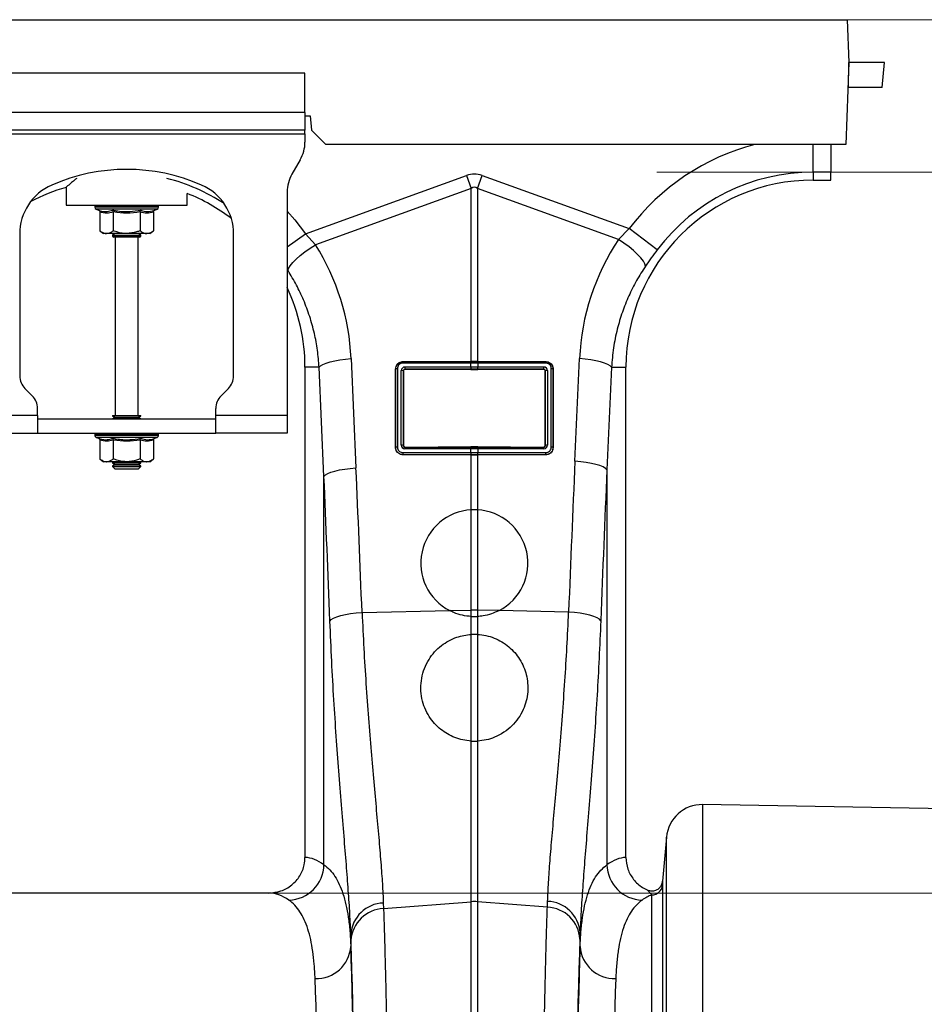
# Model space of a CAD drawing. Units: millimetres. Extents: x 1715 to 18436, y 649 to 7686.
# Drawn here: x 16154 to 16408, y 4052 to 4329 of the extents above; entities that cross this region are included whole.
import ezdxf

# ---------------------------------------------------------------- set-up
doc = ezdxf.new("R2010")
doc.units = ezdxf.units.MM
doc.layers.get('0').update_dxf_attribs({"linetype": 'CONTINUOUS'})
doc.layers.add('ACO_DIMS', color=8, linetype='CONTINUOUS')
doc.layers.add('ACO_DRAINAGE', color=7, linetype='CONTINUOUS')

# ---------------------------------------------------------------- blocks, each defined once
blk = doc.blocks.new('ACO_-_32830_-_FRONT')
at = {"layer": 'ACO_DRAINAGE', "linetype": 'Continuous'}
for p, q in [((-50, 955), (954.58, 955)), ((954.58, 955), (955, 943)), ((955, 943), (954.2, 920)), ((954.91, 936), (955, 943)), ((965, 943), (955, 943)), ((964.39, 936), (965, 943)), ((802.5, 940), (702.5, 940)), ((802.5, 929), (802.5, 940)), ((954.91, 936), (954.76, 936)), ((964.39, 936), (954.91, 936)), ((802.5, 929), (702.5, 929)), ((802.5, 929), (802.5, 924)), ((802.5, 928), (804, 928)), ((804, 928), (804.35, 924)), ((802.5, 924), (702.5, 924)), ((702.5, 923), (802.5, 923)), ((802.5, 923), (802.5, 924)), ((802.5, 923), (802.5, 920.68)), ((804.35, 924), (808.35, 920)), ((954.2, 920), (808.35, 920)), ((945, 912.25), (945, 920)), ((950, 920), (950, 912.25)), ((801.16, 915.68), (798.84, 911.66)), ((945, 912.25), (945, 910)), ((950, 912.25), (945, 912.25)), ((950, 910), (950, 912.25)), ((802.63, 894.95), (847.82, 911.29)), ((847.82, 911.29), (849.13, 907.68)), ((850.87, 907.68), (852.18, 911.29)), ((852.18, 911.29), (893.42, 896.38)), ((945, 910), (950, 910)), ((735.5, 907.96), (735.5, 903)), ((769.5, 903), (769.5, 906.24)), ((797.5, 906.66), (797.5, 844)), ((849.13, 907.68), (805.43, 891.87)), ((849.13, 859.09), (849.13, 907.68)), ((850.87, 907.68), (850.87, 859.09)), ((890.44, 893.36), (850.87, 907.68)), ((735.5, 903), (769.5, 903)), ((743.55, 902.69), (743.55, 902.38)), ((743.67, 902.69), (743.55, 902.69)), ((752.5, 902.38), (743.55, 902.38)), ((743.8, 902.69), (743.67, 902.69)), ((744.34, 902.69), (743.8, 902.69)), ((743.96, 901.8), (744.6, 901.56)), ((752.5, 901.8), (743.96, 901.8)), ((744.64, 902.69), (744.34, 902.69)), ((745.57, 902.69), (744.64, 902.69)), ((744.99, 901.06), (744.99, 895.8)), ((746.02, 902.69), (745.57, 902.69)), ((747.27, 902.69), (746.02, 902.69)), ((747.83, 902.69), (747.27, 902.69)), ((749.33, 902.69), (747.83, 902.69)), ((748.75, 901.06), (748.75, 895.8)), ((749.97, 902.69), (749.33, 902.69)), ((751.6, 902.69), (749.97, 902.69)), ((752.28, 902.69), (751.6, 902.69)), ((753.94, 902.69), (752.28, 902.69)), ((761.45, 902.38), (752.5, 902.38)), ((761.04, 901.8), (752.5, 901.8)), ((754.6, 902.69), (753.94, 902.69)), ((756.17, 902.69), (754.6, 902.69)), ((756.78, 902.69), (756.17, 902.69)), ((756.25, 901.06), (756.25, 895.8)), ((758.16, 902.69), (756.78, 902.69)), ((758.67, 902.69), (758.16, 902.69)), ((759.76, 902.69), (758.67, 902.69)), ((760.14, 902.69), (759.76, 902.69)), ((760.01, 901.06), (760.01, 895.8)), ((760.87, 902.69), (760.14, 902.69)), ((760.4, 901.56), (761.04, 901.8)), ((761.09, 902.69), (760.87, 902.69)), ((761.4, 902.69), (761.09, 902.69)), ((761.45, 902.69), (761.4, 902.69)), ((761.45, 902.38), (761.45, 902.69)), ((761.45, 902.69), (761.45, 902.69)), ((797.5, 901.27), (799.63, 898.85)), ((799.63, 898.85), (802.63, 894.95)), ((744.99, 895.8), (746, 895)), ((746.87, 895), (746, 895)), ((752.5, 895), (746.87, 895)), ((749.19, 895), (748.5, 894.52)), ((758.13, 895), (752.5, 895)), ((756.5, 894.52), (755.81, 895)), ((759, 895), (758.13, 895)), ((759, 895), (760.01, 895.8)), ((797.5, 891.3), (802.63, 894.95)), ((802.63, 894.95), (805.43, 891.87)), ((890.44, 893.36), (893.42, 896.38)), ((901.28, 890.45), (893.42, 896.38)), ((722.5, 894.87), (722.5, 855.07)), ((748.5, 894.52), (748.5, 894.28)), ((748.5, 894.52), (756.5, 894.52)), ((748.5, 894.28), (748.9, 894)), ((748.5, 894.28), (756.5, 894.28)), ((756.1, 894), (748.9, 894)), ((749.25, 894), (749.25, 844)), ((755.75, 844), (755.75, 894)), ((756.1, 894), (756.5, 894.28)), ((756.5, 894.28), (756.5, 894.52)), ((782.5, 855.07), (782.5, 894.87)), ((891.94, 892.35), (890.44, 893.36)), ((893.37, 891.29), (891.94, 892.35)), ((801.16, 888.84), (802.47, 889.88)), ((802.47, 889.88), (803.91, 890.9)), ((803.91, 890.9), (805.43, 891.87)), ((894.66, 890.21), (893.37, 891.29)), ((895.79, 889.16), (894.66, 890.21)), ((798.36, 885.99), (799.07, 886.87)), ((799.07, 886.87), (800.01, 887.83)), ((800.01, 887.83), (801.16, 888.84)), ((896.72, 888.17), (895.79, 889.16)), ((897.41, 887.27), (896.72, 888.17)), ((897.84, 886.5), (897.41, 887.27)), ((797.74, 884.6), (797.5, 884.96)), ((797.74, 884.6), (797.91, 885.23)), ((797.91, 885.23), (798.36, 885.99)), ((898, 885.87), (897.84, 886.5)), ((809.54, 859.02), (810.83, 859.32)), ((810.83, 859.32), (812.27, 859.58)), ((812.27, 859.58), (813.82, 859.77)), ((813.82, 859.77), (815.43, 859.91)), ((815.43, 859.91), (816.8, 829.28)), ((830, 859.09), (849.04, 859.09)), ((830, 859.09), (830, 859.03)), ((830, 859.03), (849.04, 859.03)), ((849.04, 859.09), (849.13, 859.09)), ((849.04, 859.03), (849.04, 859.09)), ((850.87, 859.09), (850.96, 859.09)), ((850.92, 859.03), (850.96, 859.03)), ((850.96, 859.09), (870, 859.09)), ((850.96, 859.03), (850.96, 859.09)), ((850.96, 859.03), (870, 859.03)), ((870, 859.09), (870, 859.03)), ((878.2, 831.13), (879.49, 859.91)), ((881.1, 859.77), (879.49, 859.91)), ((882.65, 859.58), (881.1, 859.77)), ((884.09, 859.32), (882.65, 859.58)), ((885.38, 859.02), (884.09, 859.32)), ((806.46, 857.5), (802.5, 857.5)), ((802.5, 857.5), (802.5, 719.99)), ((806.46, 857.5), (806.86, 857.91)), ((807.83, 826.87), (806.46, 857.5)), ((806.86, 857.91), (807.53, 858.3)), ((807.53, 858.3), (808.43, 858.68)), ((808.43, 858.68), (809.54, 859.02)), ((827.91, 835), (827.91, 857)), ((827.91, 857), (827.96, 857)), ((827.96, 835), (827.96, 857)), ((828.42, 857.11), (828.42, 835.11)), ((829.5, 835.66), (829.5, 856.56)), ((849, 858.65), (829.96, 858.65)), ((830.04, 856.45), (830.04, 835.55)), ((830.11, 856.39), (830.04, 856.45)), ((830.11, 856.39), (830.11, 835.61)), ((830.52, 857.57), (849, 857.57)), ((849.04, 856.95), (830.56, 856.95)), ((830.56, 856.95), (830.62, 856.89)), ((849.04, 856.75), (830.62, 856.89)), ((849.04, 858.65), (849, 858.65)), ((849, 857.57), (849.04, 857.57)), ((849.04, 857.57), (849.04, 858.65)), ((849.08, 856.95), (849.04, 856.95)), ((849.04, 856.95), (849.04, 856.75)), ((851, 858.65), (850.96, 858.65)), ((850.96, 858.65), (850.96, 857.57)), ((850.96, 857.57), (851, 857.57)), ((869.44, 856.95), (850.96, 856.95)), ((850.96, 856.95), (850.96, 856.75)), ((869.38, 856.89), (850.96, 856.75)), ((870.04, 858.65), (851, 858.65)), ((851, 857.57), (869.48, 857.57)), ((869.38, 856.89), (869.44, 856.95)), ((869.96, 856.45), (869.89, 856.39)), ((869.89, 835.61), (869.89, 856.39)), ((869.96, 835.55), (869.96, 856.45)), ((870.5, 856.56), (870.5, 835.66)), ((871.58, 835.11), (871.58, 857.11)), ((872.04, 857), (872.04, 835)), ((872.09, 857), (872.04, 857)), ((872.09, 857), (872.09, 835)), ((886.49, 858.68), (885.38, 859.02)), ((887.39, 858.3), (886.49, 858.68)), ((888.46, 857.5), (887.18, 828.72)), ((888.05, 857.91), (887.39, 858.3)), ((888.46, 857.5), (888.05, 857.91)), ((888.46, 857.5), (892.5, 857.5)), ((892.5, 719.99), (892.5, 857.5)), ((723.96, 851.54), (726.04, 849.46)), ((778.96, 849.46), (781.04, 851.54)), ((727.5, 844), (727.5, 845.93)), ((777.5, 844), (777.5, 845.93)), ((727.5, 844), (707.5, 844)), ((727.5, 844), (727.5, 839)), ((727.5, 843), (777.5, 843)), ((748.5, 844), (748.5, 843.88)), ((748.5, 844), (756.5, 844)), ((748.5, 843.88), (749.19, 843.4)), ((748.5, 843.88), (756.5, 843.88)), ((749.19, 843.4), (748.62, 843)), ((749.19, 843.4), (755.81, 843.4)), ((755.81, 843.4), (756.5, 843.88)), ((756.38, 843), (755.81, 843.4)), ((756.5, 843.88), (756.5, 844)), ((777.5, 839), (777.5, 844)), ((797.5, 844), (777.5, 844)), ((797.5, 844), (797.5, 839)), ((707.5, 839), (727.5, 839)), ((727.5, 839), (777.5, 839)), ((743.55, 838.69), (743.55, 838.38)), ((743.67, 838.69), (743.55, 838.69)), ((752.5, 838.38), (743.55, 838.38)), ((743.8, 838.69), (743.67, 838.69)), ((744.34, 838.69), (743.8, 838.69)), ((743.96, 837.8), (744.6, 837.56)), ((752.5, 837.8), (743.96, 837.8)), ((744.64, 838.69), (744.34, 838.69)), ((745.57, 838.69), (744.64, 838.69)), ((744.99, 837.06), (744.99, 831.8)), ((746.02, 838.69), (745.57, 838.69)), ((747.27, 838.69), (746.02, 838.69)), ((747.83, 838.69), (747.27, 838.69)), ((749.33, 838.69), (747.83, 838.69)), ((748.75, 837.06), (748.75, 831.8)), ((749.97, 838.69), (749.33, 838.69)), ((751.6, 838.69), (749.97, 838.69)), ((752.28, 838.69), (751.6, 838.69)), ((753.94, 838.69), (752.28, 838.69)), ((761.45, 838.38), (752.5, 838.38)), ((761.04, 837.8), (752.5, 837.8)), ((754.6, 838.69), (753.94, 838.69)), ((756.17, 838.69), (754.6, 838.69)), ((756.78, 838.69), (756.17, 838.69)), ((756.25, 837.06), (756.25, 831.8)), ((758.16, 838.69), (756.78, 838.69)), ((758.67, 838.69), (758.16, 838.69)), ((759.76, 838.69), (758.67, 838.69)), ((760.14, 838.69), (759.76, 838.69)), ((760.01, 837.06), (760.01, 831.8)), ((760.87, 838.69), (760.14, 838.69)), ((760.4, 837.56), (761.04, 837.8)), ((761.09, 838.69), (760.87, 838.69)), ((761.4, 838.69), (761.09, 838.69)), ((761.45, 838.69), (761.4, 838.69)), ((761.45, 838.38), (761.45, 838.69)), ((761.45, 838.69), (761.45, 838.69)), ((797.5, 839), (777.5, 839)), ((827.91, 835), (827.96, 835)), ((830.04, 835.55), (830.11, 835.61)), ((849, 834.65), (830.48, 834.65)), ((830.6, 835.11), (830.52, 835.03)), ((830.52, 835.03), (849.04, 835.03)), ((830.6, 835.11), (849.04, 835.26)), ((849.04, 834.65), (849, 834.65)), ((849.04, 835.03), (849.04, 835.26)), ((849.04, 833.57), (849.04, 834.65)), ((850.92, 835.03), (850.96, 835.03)), ((850.96, 835.03), (850.96, 835.26)), ((850.96, 835.26), (869.4, 835.11)), ((850.96, 835.03), (869.48, 835.03)), ((850.96, 834.65), (850.96, 833.57)), ((851, 834.65), (850.96, 834.65)), ((869.52, 834.65), (851, 834.65)), ((869.48, 835.03), (869.4, 835.11)), ((869.89, 835.61), (869.96, 835.55)), ((872.09, 835), (872.04, 835)), ((744.99, 831.8), (746, 831)), ((759, 831), (760.01, 831.8)), ((829.96, 833.57), (849, 833.57)), ((849.04, 832.95), (830, 832.95)), ((830, 832.91), (830, 832.95)), ((849.04, 832.91), (830, 832.91)), ((849, 833.57), (849.04, 833.57)), ((849.08, 832.95), (849.04, 832.95)), ((849.04, 832.95), (849.04, 832.91)), ((849.13, 832.91), (849.04, 832.91)), ((849.13, 817.51), (849.13, 832.91)), ((850.87, 832.91), (850.87, 817.51)), ((850.96, 832.91), (850.87, 832.91)), ((850.96, 833.57), (851, 833.57)), ((870, 832.95), (850.96, 832.95)), ((850.96, 832.95), (850.96, 832.91)), ((870, 832.91), (850.96, 832.91)), ((851, 833.57), (870.04, 833.57)), ((870, 832.91), (870, 832.95)), ((746.87, 831), (746, 831)), ((752.5, 831), (746.87, 831)), ((748.62, 831), (748.5, 830.92)), ((748.5, 830.92), (748.5, 830.68)), ((748.5, 830.92), (756.5, 830.92)), ((748.5, 830.68), (749.19, 830.2)), ((748.5, 830.68), (756.5, 830.68)), ((749.19, 830.2), (748.5, 829.72)), ((748.5, 829.72), (748.5, 829.69)), ((748.5, 829.72), (756.5, 829.72)), ((748.5, 829.69), (749.19, 829)), ((748.5, 829.69), (749.67, 829.69)), ((749.19, 830.2), (755.81, 830.2)), ((749.19, 829), (750.16, 829)), ((749.67, 829.69), (756.5, 829.69)), ((750.16, 829), (755.81, 829)), ((758.13, 831), (752.5, 831)), ((755.81, 830.2), (756.5, 830.68)), ((756.5, 829.72), (755.81, 830.2)), ((755.81, 829), (756.5, 829.69)), ((756.5, 830.92), (756.38, 831)), ((756.5, 830.68), (756.5, 830.92)), ((756.5, 829.69), (756.5, 829.72)), ((759, 831), (758.13, 831)), ((810.9, 828.39), (812.2, 828.69)), ((812.2, 828.69), (813.64, 828.95)), ((813.64, 828.95), (815.19, 829.14)), ((815.19, 829.14), (816.8, 829.28)), ((879.82, 830.99), (878.2, 831.13)), ((881.36, 830.79), (879.82, 830.99)), ((882.8, 830.54), (881.36, 830.79)), ((884.1, 830.24), (882.8, 830.54)), ((885.21, 829.9), (884.1, 830.24)), ((886.11, 829.52), (885.21, 829.9)), ((886.77, 829.12), (886.11, 829.52)), ((887.18, 828.72), (886.77, 829.12)), ((887.18, 828.72), (887.18, 717.94)), ((807.83, 826.87), (808.23, 827.28)), ((807.83, 717.93), (807.83, 826.87)), ((808.23, 827.28), (808.9, 827.67)), ((808.9, 827.67), (809.79, 828.05)), ((809.79, 828.05), (810.9, 828.39)), ((849.13, 789.35), (849.13, 817.51)), ((850.87, 817.51), (849.13, 817.51)), ((850.87, 817.51), (850.87, 789.35)), ((810.53, 787.11), (811.42, 787.49)), ((811.42, 787.49), (812.53, 787.83)), ((812.53, 787.83), (813.84, 788.13)), ((813.84, 788.13), (815.29, 788.38)), ((815.29, 788.38), (816.86, 788.58)), ((816.86, 788.58), (818.51, 788.71)), ((818.51, 788.71), (843.09, 789.23)), ((843.09, 789.23), (849.13, 789.35)), ((849.13, 787.57), (849.13, 789.35)), ((849.13, 782.57), (849.13, 787.57)), ((849.13, 787.57), (850.87, 787.57)), ((850.87, 789.35), (850.87, 787.57)), ((856.91, 789.23), (850.87, 789.35)), ((850.87, 787.57), (850.87, 782.57)), ((876.43, 788.81), (856.91, 789.23)), ((878.07, 788.68), (876.43, 788.81)), ((879.64, 788.49), (878.07, 788.68)), ((881.1, 788.24), (879.64, 788.49)), ((882.4, 787.94), (881.1, 788.24)), ((883.52, 787.59), (882.4, 787.94)), ((884.41, 787.22), (883.52, 787.59)), ((885.06, 786.82), (884.41, 787.22)), ((809.5, 786.3), (809.88, 786.71)), ((809.88, 786.71), (810.53, 787.11)), ((885.44, 786.4), (885.06, 786.82)), ((849.13, 752.62), (849.13, 782.57)), ((850.87, 782.57), (849.13, 782.57)), ((850.87, 782.57), (850.87, 752.62)), ((849.13, 707.56), (849.13, 752.62)), ((849.13, 752.62), (850.87, 752.62)), ((850.87, 752.62), (850.87, 707.56)), ((1004.21, 733.22), (914.01, 734.8)), ((914.01, 734.8), (914.01, 472)), ((903.87, 725.67), (902.79, 713.33)), ((903.87, 472), (903.87, 725.67)), ((792.35, 710), (707.65, 710)), ((902.74, 712.21), (902.74, 472)), ((824.47, 707.19), (824.53, 705.63)), ((824.53, 705.63), (849.13, 707.56)), ((849.13, 472), (849.13, 707.56)), ((850.87, 707.56), (850.87, 472)), ((870.47, 706.02), (850.87, 707.56)), ((870.47, 706.02), (870.53, 707.68)), ((899.75, 472), (899.75, 709.47)), ((879.66, 695.02), (879.66, 698.88)), ((815.35, 698.39), (815.35, 695.02))]:
    blk.add_line(p, q, dxfattribs=at)
for centre, radius, start, end in [((792.5, 920.68), 10, 330, 0), ((945, 857.5), 64.59, 104.6284, 142.9955), ((752.5, 860.5), 52.5, 66.4218, 113.5782), ((807.5, 906.66), 10, 150, 180), ((945, 857.5), 54.75, 90, 142.9955), ((750, 857.5), 54.75, 56.973, 75.4432), ((945, 857.5), 52.5, 90, 180), ((737.5, 894.87), 15, 113.5782, 180), ((750, 857.5), 52.5, 106.033, 117.7197), ((750, 857.5), 52.5, 52.6501, 68.1963), ((767.5, 894.87), 15, 0, 66.4218), ((744.05, 902.69), 0.5, 141.8747, 180), ((744.17, 902.38), 0.619, 180, 250), ((744.17, 902.69), 0.504, 142.2973, 180.0396), ((744.31, 902.69), 0.509, 142.7831, 180.084), ((744.87, 902.69), 0.531, 144.7788, 180.246), ((745.19, 902.69), 0.545, 145.9152, 180.3255), ((746.17, 902.7), 0.598, 149.5174, 180.5189), ((746.65, 902.7), 0.63, 151.3091, 180.5853), ((748.02, 902.7), 0.751, 156.4892, 180.6793), ((748.66, 902.7), 0.83, 158.8984, 180.6803), ((750.51, 902.7), 1.18, 165.461, 180.5733), ((751.44, 902.7), 1.47, 168.3584, 180.486), ((755.67, 902.7), 4.07, 175.8395, 180.1886), ((768.77, 902.7), 16.49, 178.9742, 180.047), ((751.38, 902.7), 2.55, 359.7042, 6.6472), ((752.85, 902.7), 1.76, 359.583, 9.6966), ((755.14, 902.7), 1.03, 359.3746, 16.7736), ((755.89, 902.7), 0.896, 359.3327, 19.4423), ((757.46, 902.7), 0.703, 359.3383, 25.3202), ((758.02, 902.7), 0.655, 359.3788, 27.4205), ((759.19, 902.7), 0.577, 359.5414, 31.784), ((759.58, 902.69), 0.556, 359.6214, 33.2395), ((760.35, 902.69), 0.522, 359.8135, 35.9969), ((760.57, 902.69), 0.514, 359.8794, 36.7976), ((760.83, 902.38), 0.619, 290, 0), ((760.9, 902.69), 0.502, 359.9844, 37.9595), ((760.95, 902.69), 0.5, 0, 38.1253), ((760.95, 902.69), 0.5, 359.9991, 38.1154), ((750, 857.5), 52.5, 0, 25.2088), ((831.19, 858.71), 1.24, 165.1733, 182.8378), ((850.24, 858.71), 1.24, 165.1733, 182.8378), ((850.28, 858.71), 1.24, 165.1406, 182.8208), ((849.72, 858.71), 1.24, 357.1792, 14.8594), ((849.76, 858.71), 1.24, 357.1622, 14.8267), ((868.81, 858.71), 1.24, 357.1622, 14.8267), ((828.33, 856.46), 0.656, 82.6896, 124.4399), ((829.63, 855.79), 0.784, 57.9152, 99.1956), ((832.71, 857.4), 2.2, 175.5572, 191.7776), ((851.19, 857.4), 2.2, 175.5572, 191.7776), ((851.23, 857.4), 2.2, 175.5797, 191.7858), ((848.77, 857.4), 2.2, 348.2142, 4.4203), ((848.81, 857.4), 2.2, 348.2224, 4.4428), ((867.29, 857.4), 2.2, 348.2224, 4.4428), ((870.37, 855.79), 0.784, 80.8044, 122.0848), ((871.67, 856.46), 0.656, 55.5601, 97.3104), ((727.5, 855.07), 5, 180, 225), ((777.5, 855.07), 5, 315, 0), ((722.5, 845.93), 5, 0, 45), ((782.5, 845.93), 5, 135, 180), ((744.05, 838.69), 0.5, 141.8747, 180), ((744.17, 838.38), 0.619, 180, 250), ((744.17, 838.69), 0.504, 142.2973, 180.0396), ((744.31, 838.69), 0.509, 142.7831, 180.084), ((744.87, 838.69), 0.531, 144.7788, 180.246), ((745.19, 838.69), 0.545, 145.9152, 180.3255), ((746.17, 838.7), 0.598, 149.5174, 180.5189), ((746.65, 838.7), 0.63, 151.3091, 180.5853), ((748.02, 838.7), 0.751, 156.4892, 180.6793), ((748.66, 838.7), 0.83, 158.8984, 180.6803), ((750.51, 838.7), 1.18, 165.461, 180.5733), ((751.44, 838.7), 1.47, 168.3584, 180.486), ((755.67, 838.7), 4.07, 175.8395, 180.1886), ((768.77, 838.7), 16.49, 178.9742, 180.047), ((751.38, 838.7), 2.55, 359.7042, 6.6472), ((752.85, 838.7), 1.76, 359.583, 9.6966), ((755.14, 838.7), 1.03, 359.3746, 16.7736), ((755.89, 838.7), 0.896, 359.3327, 19.4423), ((757.46, 838.7), 0.703, 359.3383, 25.3202), ((758.02, 838.7), 0.655, 359.3788, 27.4205), ((759.19, 838.7), 0.577, 359.5414, 31.784), ((759.58, 838.69), 0.556, 359.6214, 33.2395), ((760.35, 838.69), 0.522, 359.8135, 35.9969), ((760.57, 838.69), 0.514, 359.8794, 36.7976), ((760.83, 838.38), 0.619, 290, 0), ((760.9, 838.69), 0.502, 359.9844, 37.9595), ((760.95, 838.69), 0.5, 0, 38.1253), ((760.95, 838.69), 0.5, 359.9991, 38.1154), ((828.33, 834.46), 0.656, 82.6896, 124.4399), ((829.63, 834.88), 0.784, 57.9152, 99.1956), ((831.71, 834.71), 1.24, 165.1733, 182.8378), ((850.24, 834.71), 1.24, 165.1733, 182.8378), ((850.28, 834.71), 1.24, 165.1406, 182.8208), ((849.72, 834.71), 1.24, 357.1792, 14.8594), ((849.76, 834.71), 1.24, 357.1622, 14.8267), ((868.29, 834.71), 1.24, 357.1622, 14.8267), ((870.37, 834.88), 0.784, 80.8044, 122.0848), ((871.67, 834.46), 0.656, 55.5601, 97.3104), ((832.15, 833.4), 2.2, 175.5572, 191.7776), ((851.19, 833.4), 2.2, 175.5572, 191.7776), ((851.23, 833.4), 2.2, 175.5797, 191.7858), ((848.77, 833.4), 2.2, 348.2142, 4.4203), ((848.81, 833.4), 2.2, 348.2224, 4.4428), ((867.85, 833.4), 2.2, 348.2224, 4.4428), ((850, 802.54), 15, 93.331, 242.5627), ((850, 802.54), 15, 297.4373, 86.669), ((850, 748.11), 41.25, 88.7893, 91.2107), ((913.83, 724.8), 10, 89, 175), ((797.68, 718.16), 10.15, 271.6864, 358.7116), ((897.32, 718.16), 10.15, 181.2878, 268.3139), ((899.75, 712.47), 3, 269.9442, 354.9298), ((824.77, 697.75), 9.45, 91.8189, 176.1056), ((850, 696.43), 11.16, 85.5196, 94.4804), ((870.23, 698.23), 9.44, 3.9195, 88.2049), ((824.89, 696.13), 9.51, 92.1866, 176.5318), ((870.11, 696.52), 9.51, 3.467, 87.8146), ((805.74, 695.64), 9.62, 267.6407, 356.2972), ((889.26, 695.64), 9.62, 183.7024, 272.3609)]:
    blk.add_arc(centre, radius, start, end, dxfattribs=at)
for centre, major_axis, ratio, start_param, end_param in [((850, 808.34), (0, -103.34), 0.241922, 3.054326, 3.228859), ((850, 808.34), (0, 99.71), 0.100291, 6.195919, 6.370452), ((944.83, 857.03), (22.27, 61.57), 0.998907, 1.329096, 1.87347), ((750.17, 857.04), (-22.24, 61.5), 0.998907, 4.409715, 4.927633), ((830.5, 856.58), (0.878, 0.482), 0.974396, 1.057831, 2.650507), ((830.54, 856.46), (0.452, 0.219), 0.955254, 1.101389, 2.694065), ((830.61, 856.4), (0.483, 0.141), 0.974324, 1.27192, 2.864595), ((869.39, 856.4), (0.483, -0.141), 0.974324, 0.276997, 1.869673), ((869.46, 856.46), (0.452, -0.219), 0.955254, 0.447528, 2.040204), ((869.5, 856.58), (0.878, -0.482), 0.974396, 0.491086, 2.083762), ((830.5, 835.68), (0.316, 0.98), 0.964036, 1.893934, 3.443313), ((830.54, 835.56), (0.186, 0.499), 0.926105, 1.924869, 3.474248), ((830.61, 835.63), (0.231, 0.462), 0.963986, 2.048442, 3.59782), ((869.39, 835.63), (-0.231, 0.462), 0.963986, 2.685365, 4.234743), ((869.46, 835.56), (-0.186, 0.499), 0.926105, 2.808938, 4.358316), ((869.5, 835.68), (-0.316, 0.98), 0.964036, 2.839873, 4.389251), ((314.55, 292.45), (48.78, 2053.76), 0.247186, 4.962305, 4.982717), ((1380.45, 294.3), (-48.78, 2053.76), 0.247186, 1.300468, 1.321753), ((1379.58, 291.89), (-47.7, 2053.76), 0.242345, 1.300711, 1.321995), ((315.42, 290.04), (47.7, 2053.76), 0.242345, 4.962063, 4.982475), ((802.19, 472), (0, 248), 0.176327, 6.154039, 6.276183), ((892.81, 472), (0, 248), 0.176327, 0.007002, 0.129106), ((792.35, 472), (0, 238), 0.183736, 6.154039, 6.283185), ((902.65, 472), (0, 238), 0.183736, 0.066441, 0.129106), ((878.54, 819.61), (0, 136.66), 0.017435, 3.600544, 3.629203), ((816.46, 819.61), (0, 137.1), 0.017475, 2.655595, 2.682644), ((813.46, 472), (0, 250.64), 0.017475, 4.737054, 5.824237), ((881.53, 472), (0, 251.08), 0.017435, 0.458951, 1.565758), ((813.45, 472), (0, 248), 0.017475, 4.749039, 5.830523), ((881.55, 472), (0, 248), 0.017435, 0.452705, 1.552678), ((803.45, 472), (0, 238), 0.018209, 4.756285, 5.830523), ((891.55, 472), (0, 238), 0.018168, 0.452705, 1.555752)]:
    blk.add_ellipse(centre, major_axis=major_axis, ratio=ratio, start_param=start_param, end_param=end_param, dxfattribs=at)
for points, knots in [([(738.49, 910.47), (738.08, 910.14), (737.26, 909.48), (736.38, 908.74), (735.66, 908.14), (735.56, 908.05), (735.5, 908)], [0, 0, 0, 0, 0.232769, 0.459821, 0.692962, 1, 1, 1, 1]), ([(744.6, 901.56), (744.76, 901.51), (745.57, 901.23), (746.91, 901.05), (748.04, 901.41), (748.55, 901.56)], [0, 0, 0, 0, 0.120964, 0.606826, 1, 1, 1, 1]), ([(744.6, 901.56), (744.61, 901.56), (744.66, 901.54), (744.77, 901.49), (744.89, 901.37), (744.98, 901.22), (744.99, 901.12), (744.99, 901.06)], [0, 0, 0, 0, 0.006853, 0.267585, 0.528633, 0.763832, 1, 1, 1, 1]), ([(748.75, 901.06), (748.13, 900.89), (746.88, 900.55), (745.63, 900.89), (744.99, 901.06)], [0, 0, 0, 0, 0.49217, 1, 1, 1, 1]), ([(748.55, 901.56), (748.87, 901.51), (750.45, 901.23), (753.11, 901.05), (755.42, 901.41), (756.45, 901.56)], [0, 0, 0, 0, 0.120964, 0.606826, 1, 1, 1, 1]), ([(748.75, 901.06), (748.74, 901.12), (748.74, 901.22), (748.7, 901.37), (748.63, 901.49), (748.58, 901.54), (748.55, 901.56), (748.55, 901.56)], [0, 0, 0, 0, 0.236168, 0.471367, 0.732415, 0.993147, 1, 1, 1, 1]), ([(756.25, 901.06), (755.02, 900.89), (752.52, 900.55), (750.02, 900.89), (748.75, 901.06)], [0, 0, 0, 0, 0.49217, 1, 1, 1, 1]), ([(756.25, 901.06), (756.26, 901.12), (756.26, 901.22), (756.3, 901.37), (756.37, 901.49), (756.42, 901.54), (756.45, 901.56), (756.45, 901.56)], [0, 0, 0, 0, 0.2361684, 0.4713674, 0.7324146, 0.9931471, 1, 1, 1, 1]), ([(760.01, 901.06), (759.39, 900.89), (758.14, 900.55), (756.89, 900.89), (756.25, 901.06)], [0, 0, 0, 0, 0.49217, 1, 1, 1, 1]), ([(756.45, 901.56), (756.6, 901.51), (757.38, 901.23), (758.7, 901.05), (759.87, 901.41), (760.4, 901.56)], [0, 0, 0, 0, 0.120964, 0.606826, 1, 1, 1, 1]), ([(760.01, 901.06), (760.01, 901.12), (760.02, 901.22), (760.11, 901.37), (760.23, 901.49), (760.34, 901.54), (760.39, 901.56), (760.4, 901.56)], [0, 0, 0, 0, 0.236168, 0.471367, 0.732415, 0.993147, 1, 1, 1, 1]), ([(744.99, 895.8), (745.26, 895.61), (745.79, 895.22), (746.43, 895.02), (746.79, 895), (746.87, 895)], [0, 0, 0, 0, 0.434794, 0.879848, 1, 1, 1, 1]), ([(746.87, 895), (747.37, 895.1), (748.01, 895.23), (748.61, 895.69), (748.75, 895.8)], [0, 0, 0, 0, 0.769007, 1, 1, 1, 1]), ([(752.5, 895), (752.34, 895), (751.15, 895.03), (749.88, 895.36), (748.83, 895.77), (748.75, 895.8)], [0, 0, 0, 0, 0.127944, 0.927356, 1, 1, 1, 1]), ([(756.25, 895.8), (755.94, 895.68), (754.74, 895.22), (753.45, 895.09), (752.5, 895)], [0, 0, 0, 0, 0.263898, 1, 1, 1, 1]), ([(756.25, 895.8), (756.52, 895.61), (757.05, 895.22), (757.69, 895.02), (758.05, 895), (758.13, 895)], [0, 0, 0, 0, 0.434794, 0.879848, 1, 1, 1, 1]), ([(758.13, 895), (758.62, 895.1), (759.27, 895.23), (759.87, 895.69), (760.01, 895.8)], [0, 0, 0, 0, 0.769007, 1, 1, 1, 1]), ([(901.28, 890.45), (900.72, 889.69), (899.58, 888.16), (898.53, 886.64), (898, 885.87)], [0, 0, 0, 0, 0.494397, 1, 1, 1, 1]), ([(806.46, 857.5), (806.33, 859.09), (806.09, 862.29), (805.18, 867.06), (803.89, 871.78), (802.18, 876.31), (800.16, 880.61), (798.55, 883.27), (797.74, 884.6)], [0, 0, 0, 0, 0.166163, 0.333475, 0.504385, 0.676528, 0.837746, 1, 1, 1, 1]), ([(898, 885.87), (897.14, 884.52), (895.41, 881.83), (893.25, 877.49), (891.42, 872.95), (889.97, 868.08), (888.9, 862.92), (888.61, 859.31), (888.46, 857.5)], [0, 0, 0, 0, 0.157893, 0.316866, 0.479229, 0.642758, 0.820602, 1, 1, 1, 1]), ([(827.91, 857), (827.93, 857.24), (827.98, 857.71), (828.35, 858.35), (828.89, 858.82), (829.47, 859.06), (829.85, 859.08), (830, 859.09)], [0, 0, 0, 0, 0.2200939, 0.4404163, 0.6554241, 0.8638028, 1, 1, 1, 1]), ([(827.96, 857), (827.96, 857), (827.96, 857.23), (828.04, 857.69), (828.39, 858.31), (828.92, 858.76), (829.49, 858.99), (829.85, 859.03), (830, 859.03), (830, 859.03)], [0, 0, 0, 0, 0.000019, 0.218814, 0.438627, 0.654055, 0.863156, 0.999981, 1, 1, 1, 1]), ([(849.04, 859.03), (849.04, 859.03), (849.05, 859.03), (849.07, 859.03), (849.08, 859.03)], [0, 0, 0, 0, 0.001492, 1, 1, 1, 1]), ([(849.08, 859.03), (849.14, 859.03), (849.45, 859.03), (849.91, 859.03), (850.47, 859.03), (850.77, 859.03), (850.92, 859.03)], [0, 0, 0, 0, 0.096053, 0.499976, 0.764665, 1, 1, 1, 1]), ([(850.87, 859.09), (850.77, 859.09), (850.51, 859.09), (850.09, 859.09), (849.61, 859.09), (849.29, 859.09), (849.13, 859.09)], [0, 0, 0, 0, 0.169675, 0.44645, 0.723225, 1, 1, 1, 1]), ([(870, 859.09), (870.23, 859.07), (870.68, 859.03), (871.29, 858.69), (871.77, 858.19), (872.04, 857.6), (872.08, 857.19), (872.09, 857)], [0, 0, 0, 0, 0.205865, 0.411779, 0.617636, 0.827106, 1, 1, 1, 1]), ([(870, 859.03), (870, 859.03), (870.22, 859.03), (870.66, 858.96), (871.26, 858.64), (871.72, 858.15), (871.98, 857.58), (872.04, 857.18), (872.04, 857), (872.04, 857)], [0, 0, 0, 0, 0.000019, 0.206342, 0.41288, 0.618986, 0.827931, 0.999981, 1, 1, 1, 1]), ([(829.96, 858.65), (829.85, 858.65), (829.57, 858.63), (829.14, 858.45), (828.74, 858.1), (828.47, 857.63), (828.43, 857.29), (828.42, 857.11)], [0, 0, 0, 0, 0.1365214, 0.3448709, 0.5598893, 0.7800611, 1, 1, 1, 1]), ([(850.96, 858.65), (850.81, 858.65), (850.49, 858.65), (849.91, 858.65), (849.42, 858.65), (849.1, 858.65), (849.04, 858.65)], [0, 0, 0, 0, 0.235332, 0.500024, 0.903949, 1, 1, 1, 1]), ([(849.04, 857.57), (849.19, 857.57), (849.51, 857.57), (850.09, 857.57), (850.58, 857.57), (850.9, 857.57), (850.96, 857.57)], [0, 0, 0, 0, 0.235291, 0.500023, 0.903554, 1, 1, 1, 1]), ([(850.96, 856.75), (850.8, 856.75), (850.48, 856.75), (849.84, 856.74), (849.36, 856.75), (849.04, 856.75)], [0, 0, 0, 0, 0.251371, 0.502741, 1, 1, 1, 1]), ([(850.92, 856.95), (850.86, 856.95), (850.55, 856.95), (850.09, 856.95), (849.53, 856.95), (849.23, 856.95), (849.08, 856.95)], [0, 0, 0, 0, 0.0964482, 0.4999766, 0.7647064, 1, 1, 1, 1]), ([(850.96, 856.95), (850.96, 856.95), (850.95, 856.95), (850.93, 856.95), (850.92, 856.95)], [0, 0, 0, 0, 0.001486, 1, 1, 1, 1]), ([(871.58, 857.11), (871.57, 857.25), (871.55, 857.55), (871.34, 857.99), (871, 858.36), (870.54, 858.61), (870.21, 858.64), (870.04, 858.65)], [0, 0, 0, 0, 0.173011, 0.382396, 0.588249, 0.794152, 1, 1, 1, 1]), ([(744.6, 837.56), (744.76, 837.51), (745.57, 837.23), (746.91, 837.05), (748.04, 837.41), (748.55, 837.56)], [0, 0, 0, 0, 0.120964, 0.606826, 1, 1, 1, 1]), ([(744.6, 837.56), (744.61, 837.56), (744.66, 837.54), (744.77, 837.49), (744.89, 837.37), (744.98, 837.22), (744.99, 837.12), (744.99, 837.06)], [0, 0, 0, 0, 0.006853, 0.267585, 0.528633, 0.763832, 1, 1, 1, 1]), ([(748.75, 837.06), (748.13, 836.89), (746.88, 836.55), (745.63, 836.89), (744.99, 837.06)], [0, 0, 0, 0, 0.49217, 1, 1, 1, 1]), ([(748.55, 837.56), (748.87, 837.51), (750.45, 837.23), (753.11, 837.05), (755.42, 837.41), (756.45, 837.56)], [0, 0, 0, 0, 0.120964, 0.606826, 1, 1, 1, 1]), ([(748.75, 837.06), (748.74, 837.12), (748.74, 837.22), (748.7, 837.37), (748.63, 837.49), (748.58, 837.54), (748.55, 837.56), (748.55, 837.56)], [0, 0, 0, 0, 0.236168, 0.471367, 0.732415, 0.993147, 1, 1, 1, 1]), ([(756.25, 837.06), (755.02, 836.89), (752.52, 836.55), (750.02, 836.89), (748.75, 837.06)], [0, 0, 0, 0, 0.49217, 1, 1, 1, 1]), ([(756.25, 837.06), (756.26, 837.12), (756.26, 837.22), (756.3, 837.37), (756.37, 837.49), (756.42, 837.54), (756.45, 837.56), (756.45, 837.56)], [0, 0, 0, 0, 0.236168, 0.471367, 0.732415, 0.993147, 1, 1, 1, 1]), ([(760.01, 837.06), (759.39, 836.89), (758.14, 836.55), (756.89, 836.89), (756.25, 837.06)], [0, 0, 0, 0, 0.49217, 1, 1, 1, 1]), ([(756.45, 837.56), (756.6, 837.51), (757.38, 837.23), (758.7, 837.05), (759.87, 837.41), (760.4, 837.56)], [0, 0, 0, 0, 0.120964, 0.606826, 1, 1, 1, 1]), ([(760.01, 837.06), (760.01, 837.12), (760.02, 837.22), (760.11, 837.37), (760.23, 837.49), (760.34, 837.54), (760.39, 837.56), (760.4, 837.56)], [0, 0, 0, 0, 0.236168, 0.471367, 0.732415, 0.993147, 1, 1, 1, 1]), ([(830, 832.91), (829.77, 832.93), (829.3, 832.98), (828.68, 833.33), (828.21, 833.85), (827.95, 834.44), (827.92, 834.84), (827.91, 835)], [0, 0, 0, 0, 0.209141, 0.418105, 0.632494, 0.853078, 1, 1, 1, 1]), ([(830, 832.95), (830, 832.95), (829.77, 832.95), (829.32, 833.03), (828.71, 833.36), (828.24, 833.88), (828, 834.46), (827.96, 834.85), (827.96, 835), (827.96, 835)], [0, 0, 0, 0, 0.000018, 0.211043, 0.420795, 0.634799, 0.854088, 0.999982, 1, 1, 1, 1]), ([(828.42, 835.11), (828.42, 834.99), (828.44, 834.7), (828.64, 834.26), (828.99, 833.88), (829.44, 833.62), (829.79, 833.58), (829.96, 833.57)], [0, 0, 0, 0, 0.146929, 0.367435, 0.581825, 0.790827, 1, 1, 1, 1]), ([(849.04, 835.26), (849.2, 835.26), (849.52, 835.27), (850.16, 835.27), (850.64, 835.26), (850.96, 835.26)], [0, 0, 0, 0, 0.251347, 0.502695, 1, 1, 1, 1]), ([(849.04, 835.03), (849.04, 835.03), (849.05, 835.03), (849.07, 835.03), (849.08, 835.03)], [0, 0, 0, 0, 0.001492, 1, 1, 1, 1]), ([(850.96, 834.65), (850.81, 834.65), (850.49, 834.65), (849.91, 834.65), (849.42, 834.65), (849.1, 834.65), (849.04, 834.65)], [0, 0, 0, 0, 0.235292, 0.500024, 0.904013, 1, 1, 1, 1]), ([(849.08, 835.03), (849.14, 835.03), (849.45, 835.03), (849.91, 835.03), (850.47, 835.03), (850.77, 835.03), (850.92, 835.03)], [0, 0, 0, 0, 0.0959886, 0.4999764, 0.7647053, 1, 1, 1, 1]), ([(872.09, 835), (872.07, 834.76), (872.02, 834.27), (871.63, 833.63), (871.07, 833.16), (870.49, 832.94), (870.12, 832.92), (870, 832.91)], [0, 0, 0, 0, 0.223459, 0.446909, 0.670577, 0.889433, 1, 1, 1, 1]), ([(872.04, 835), (872.04, 835), (872.04, 834.77), (871.96, 834.29), (871.6, 833.66), (871.05, 833.19), (870.48, 832.98), (870.12, 832.95), (870, 832.95), (870, 832.95)], [0, 0, 0, 0, 0.000019, 0.221817, 0.4441, 0.667798, 0.888058, 0.999981, 1, 1, 1, 1]), ([(870.04, 833.57), (870.13, 833.57), (870.4, 833.59), (870.83, 833.75), (871.25, 834.1), (871.53, 834.57), (871.56, 834.93), (871.58, 835.11)], [0, 0, 0, 0, 0.110743, 0.329577, 0.553252, 0.776624, 1, 1, 1, 1]), ([(744.99, 831.8), (745.26, 831.61), (745.79, 831.22), (746.43, 831.02), (746.79, 831), (746.87, 831)], [0, 0, 0, 0, 0.434794, 0.879848, 1, 1, 1, 1]), ([(746.87, 831), (747.37, 831.1), (748.01, 831.23), (748.61, 831.69), (748.75, 831.8)], [0, 0, 0, 0, 0.769007, 1, 1, 1, 1]), ([(752.5, 831), (752.34, 831), (751.15, 831.03), (749.88, 831.36), (748.83, 831.77), (748.75, 831.8)], [0, 0, 0, 0, 0.127944, 0.927356, 1, 1, 1, 1]), ([(756.25, 831.8), (755.94, 831.68), (754.74, 831.22), (753.45, 831.09), (752.5, 831)], [0, 0, 0, 0, 0.263898, 1, 1, 1, 1]), ([(756.25, 831.8), (756.52, 831.61), (757.05, 831.22), (757.69, 831.02), (758.05, 831), (758.13, 831)], [0, 0, 0, 0, 0.434794, 0.879848, 1, 1, 1, 1]), ([(758.13, 831), (758.62, 831.1), (759.27, 831.23), (759.87, 831.69), (760.01, 831.8)], [0, 0, 0, 0, 0.769007, 1, 1, 1, 1]), ([(849.04, 833.57), (849.19, 833.57), (849.51, 833.57), (850.09, 833.57), (850.58, 833.57), (850.9, 833.57), (850.96, 833.57)], [0, 0, 0, 0, 0.235331, 0.500023, 0.90349, 1, 1, 1, 1]), ([(850.92, 832.95), (850.86, 832.95), (850.55, 832.95), (850.09, 832.95), (849.53, 832.95), (849.23, 832.95), (849.08, 832.95)], [0, 0, 0, 0, 0.096512, 0.499977, 0.764666, 1, 1, 1, 1]), ([(849.13, 832.91), (849.23, 832.91), (849.49, 832.91), (849.91, 832.91), (850.39, 832.91), (850.71, 832.91), (850.87, 832.91)], [0, 0, 0, 0, 0.169668, 0.446446, 0.723223, 1, 1, 1, 1]), ([(850.96, 832.95), (850.96, 832.95), (850.95, 832.95), (850.93, 832.95), (850.92, 832.95)], [0, 0, 0, 0, 0.001486, 1, 1, 1, 1]), ([(818.51, 788.71), (818.66, 785.33), (818.98, 778.54), (819.59, 768.63), (820.29, 758.95), (821.04, 749.75), (821.79, 741.1), (822.52, 733.03), (823.2, 725.47), (823.78, 718.59), (824.24, 712.4), (824.39, 708.93), (824.47, 707.19)], [0, 0, 0, 0, 0.098361, 0.197421, 0.298665, 0.400653, 0.499006, 0.59803, 0.699165, 0.801029, 0.900166, 1, 1, 1, 1]), ([(849.13, 787.57), (848.3, 787.65), (846.63, 787.83), (844.62, 788.48), (843.47, 789.04), (843.09, 789.23)], [0, 0, 0, 0, 0.391533, 0.79464, 1, 1, 1, 1]), ([(856.91, 789.23), (856.21, 788.9), (854.78, 788.24), (852.72, 787.73), (851.4, 787.61), (850.87, 787.57)], [0, 0, 0, 0, 0.37086, 0.75115, 1, 1, 1, 1]), ([(870.53, 707.68), (870.61, 709.4), (870.76, 712.86), (871.21, 719.04), (871.79, 725.95), (872.47, 733.54), (873.2, 741.68), (873.95, 750.35), (874.7, 759.62), (875.38, 769.22), (875.98, 778.96), (876.28, 785.52), (876.43, 788.81)], [0, 0, 0, 0, 0.099199, 0.199095, 0.301176, 0.404007, 0.503236, 0.603152, 0.705241, 0.808088, 0.903725, 1, 1, 1, 1]), ([(815.35, 698.39), (815.27, 700.26), (815.12, 704), (814.67, 710.61), (814.12, 717.9), (813.46, 725.93), (812.74, 734.71), (811.99, 744.08), (811.26, 753.93), (810.59, 764.22), (809.97, 775.02), (809.65, 782.53), (809.5, 786.3)], [0, 0, 0, 0, 0.098548, 0.197802, 0.296011, 0.394896, 0.495892, 0.597609, 0.696459, 0.79598, 0.897622, 1, 1, 1, 1]), ([(885.44, 786.4), (885.29, 782.88), (885, 775.81), (884.42, 765.42), (883.76, 755.26), (883.04, 745.34), (882.3, 735.86), (881.57, 726.99), (880.91, 718.86), (880.35, 711.45), (879.89, 704.67), (879.73, 700.81), (879.66, 698.88)], [0, 0, 0, 0, 0.096186, 0.192993, 0.292754, 0.392516, 0.495138, 0.597758, 0.696869, 0.795978, 0.89799, 1, 1, 1, 1]), ([(849.13, 752.62), (848.33, 752.7), (846.73, 752.87), (844.48, 753.58), (842.42, 754.58), (840.5, 755.9), (838.78, 757.53), (837.25, 759.55), (836.04, 761.88), (835.22, 764.54), (834.91, 767.37), (835.14, 770.24), (835.92, 773.01), (837.15, 775.5), (838.79, 777.67), (840.68, 779.44), (842.81, 780.82), (845.58, 782.08), (847.76, 782.38), (849.13, 782.57)], [0, 0, 0, 0, 0.0507955, 0.1016273, 0.1521533, 0.2027077, 0.258992, 0.3152941, 0.3791304, 0.4429609, 0.5092744, 0.5755511, 0.6377255, 0.6998628, 0.7556524, 0.8114258, 0.862925, 0.9144219, 1, 1, 1, 1]), ([(850.87, 782.57), (851.67, 782.48), (853.26, 782.31), (855.56, 781.59), (857.72, 780.52), (859.67, 779.14), (861.36, 777.47), (862.77, 775.57), (863.86, 773.48), (864.62, 771.22), (865.01, 768.85), (865.02, 766.36), (864.61, 763.87), (863.73, 761.36), (862.4, 758.99), (860.58, 756.83), (858.34, 755.01), (855.88, 753.71), (853.36, 752.89), (851.7, 752.71), (850.87, 752.62)], [0, 0, 0, 0, 0.0499786, 0.0999539, 0.1499407, 0.1999306, 0.2498617, 0.2998036, 0.3512098, 0.4026334, 0.4575183, 0.5124231, 0.5724973, 0.6325849, 0.6977203, 0.7628392, 0.8286619, 0.8944123, 0.9472274, 1, 1, 1, 1]), ([(792.35, 710), (793.5, 710.11), (795.81, 710.34), (798.89, 712.11), (801.18, 714.7), (802.34, 717.5), (802.46, 719.31), (802.5, 719.99)], [0, 0, 0, 0, 0.219101, 0.43826, 0.65567, 0.869662, 1, 1, 1, 1]), ([(892.5, 719.99), (892.61, 718.88), (892.83, 716.66), (894.54, 713.71), (896.62, 711.79), (898.13, 711.06), (898.63, 710.82)], [0, 0, 0, 0, 0.284881, 0.569702, 0.856317, 1, 1, 1, 1]), ([(807.83, 717.93), (808.38, 717.48), (809.5, 716.57), (810.92, 714.72), (812.15, 712.5), (813.19, 709.86), (814.03, 706.8), (814.67, 703.3), (815.13, 699.42), (815.27, 696.49), (815.35, 695.02)], [0, 0, 0, 0, 0.122559, 0.245117, 0.368612, 0.492107, 0.618568, 0.74503, 0.872515, 1, 1, 1, 1]), ([(879.66, 695.02), (879.72, 696.43), (879.86, 699.25), (880.29, 703.02), (880.9, 706.47), (881.71, 709.55), (882.73, 712.26), (883.98, 714.57), (885.44, 716.51), (886.6, 717.46), (887.18, 717.94)], [0, 0, 0, 0, 0.1224534, 0.2454819, 0.36851, 0.493479, 0.6184478, 0.745416, 0.8723844, 1, 1, 1, 1]), ([(898.63, 710.82), (898.95, 710.72), (899.6, 710.51), (900.63, 710.64), (901.55, 711.07), (902.28, 711.79), (902.68, 712.59), (902.76, 713.13), (902.79, 713.33)], [0, 0, 0, 0, 0.178328, 0.356657, 0.535005, 0.713671, 0.89282, 1, 1, 1, 1]), ([(902.79, 713.33), (902.79, 713.28), (902.75, 712.88), (902.75, 712.52), (902.74, 712.21)], [0, 0, 0, 0, 0.127158, 1, 1, 1, 1]), ([(899.75, 709.47), (899.41, 709.82), (899.02, 710.21), (898.67, 710.75), (898.63, 710.82)], [0, 0, 0, 0, 0.884502, 1, 1, 1, 1]), ([(805.35, 686.03), (805.28, 687.38), (805.14, 690.08), (804.72, 693.71), (804.13, 697.01), (803.33, 699.97), (802.33, 702.57), (801.11, 704.79), (799.69, 706.65), (798.55, 707.56), (797.98, 708.02)], [0, 0, 0, 0, 0.122588, 0.245176, 0.369127, 0.493077, 0.61908, 0.745084, 0.87227, 1, 1, 1, 1]), ([(897.02, 708.02), (896.48, 707.58), (895.38, 706.71), (893.99, 704.93), (892.78, 702.79), (891.76, 700.24), (890.94, 697.31), (890.31, 693.96), (889.87, 690.24), (889.73, 687.43), (889.65, 686.03)], [0, 0, 0, 0, 0.12257, 0.245139, 0.36909, 0.493042, 0.619058, 0.745074, 0.87227, 1, 1, 1, 1]), ([(824.53, 705.63), (824.58, 704.12), (824.68, 701.09), (824.83, 696.13), (824.97, 690.86), (825.11, 685.25), (825.25, 679.29), (825.38, 673), (825.51, 666.35), (825.64, 659.37), (825.76, 652.07), (825.87, 644.55), (825.98, 636.83), (826.09, 628.94), (826.19, 620.77), (826.28, 612.35), (826.37, 603.64), (826.45, 594.7), (826.53, 585.51), (826.61, 576), (826.68, 566.15), (826.74, 555.98), (826.79, 545.61), (826.84, 535.05), (826.88, 524.28), (826.92, 513.37), (826.94, 502.31), (826.96, 491.71), (826.97, 481.59), (826.97, 475.2), (826.97, 472)], [0, 0, 0, 0, 0.034547, 0.069093, 0.103615, 0.138264, 0.172914, 0.207988, 0.243062, 0.27857, 0.314078, 0.349726, 0.384247, 0.418896, 0.453546, 0.48862, 0.523695, 0.559203, 0.594711, 0.630359, 0.667582, 0.704966, 0.742351, 0.780272, 0.818193, 0.856664, 0.895135, 0.933784, 0.966892, 1, 1, 1, 1]), ([(868.03, 472), (868.03, 475.33), (868.03, 482.01), (868.04, 492), (868.06, 501.98), (868.08, 511.93), (868.11, 521.86), (868.15, 531.78), (868.19, 541.64), (868.24, 551.47), (868.29, 561.21), (868.35, 570.74), (868.42, 580.03), (868.49, 589.09), (868.57, 598.01), (868.66, 606.79), (868.75, 615.41), (868.85, 623.87), (868.95, 632.12), (869.06, 640.27), (869.18, 648.28), (869.3, 656.13), (869.43, 663.7), (869.57, 670.98), (869.72, 677.95), (869.87, 684.6), (870.02, 690.88), (870.17, 696.53), (870.32, 701.6), (870.42, 704.55), (870.47, 706.02)], [0, 0, 0, 0, 0.034463, 0.068978, 0.103492, 0.138007, 0.172809, 0.207611, 0.24284, 0.278069, 0.313598, 0.349127, 0.383641, 0.418156, 0.452958, 0.48776, 0.522989, 0.558218, 0.593746, 0.629275, 0.666562, 0.703849, 0.741501, 0.779153, 0.817347, 0.855542, 0.894048, 0.932695, 0.966324, 1, 1, 1, 1])]:
    blk.add_open_spline(points, degree=3, knots=knots, dxfattribs=at)
blk = doc.blocks.new('Z$W@#1F6436CF')
at = {"layer": 'ACO_DIMS', "color": 7, "linetype": 'Continuous', "lineweight": 0}
for p, q in [((3984.26, 3679.92), (4451.15, 3679.92)), ((3984.26, 3679.92), (4177.3, 3679.92)), ((3979.68, 3637.16), (4309.68, 3637.16)), ((3822.03, 3434.92), (4309.68, 3434.92)), ((3822.03, 3434.92), (4451.15, 3434.92))]:
    blk.add_line(p, q, dxfattribs=at)
at = {"color": 7, "linetype": 'Continuous', "lineweight": 0}
blk.add_blockref('ACO_-_32830_-_FRONT', (3078.54, 2724.92), dxfattribs=at)

msp = doc.modelspace()

# ---------------------------------------------------------------- block references
msp.add_blockref('Z$W@#1F6436CF', (12353.3, 648.66))

doc.saveas('drawing.dxf')
